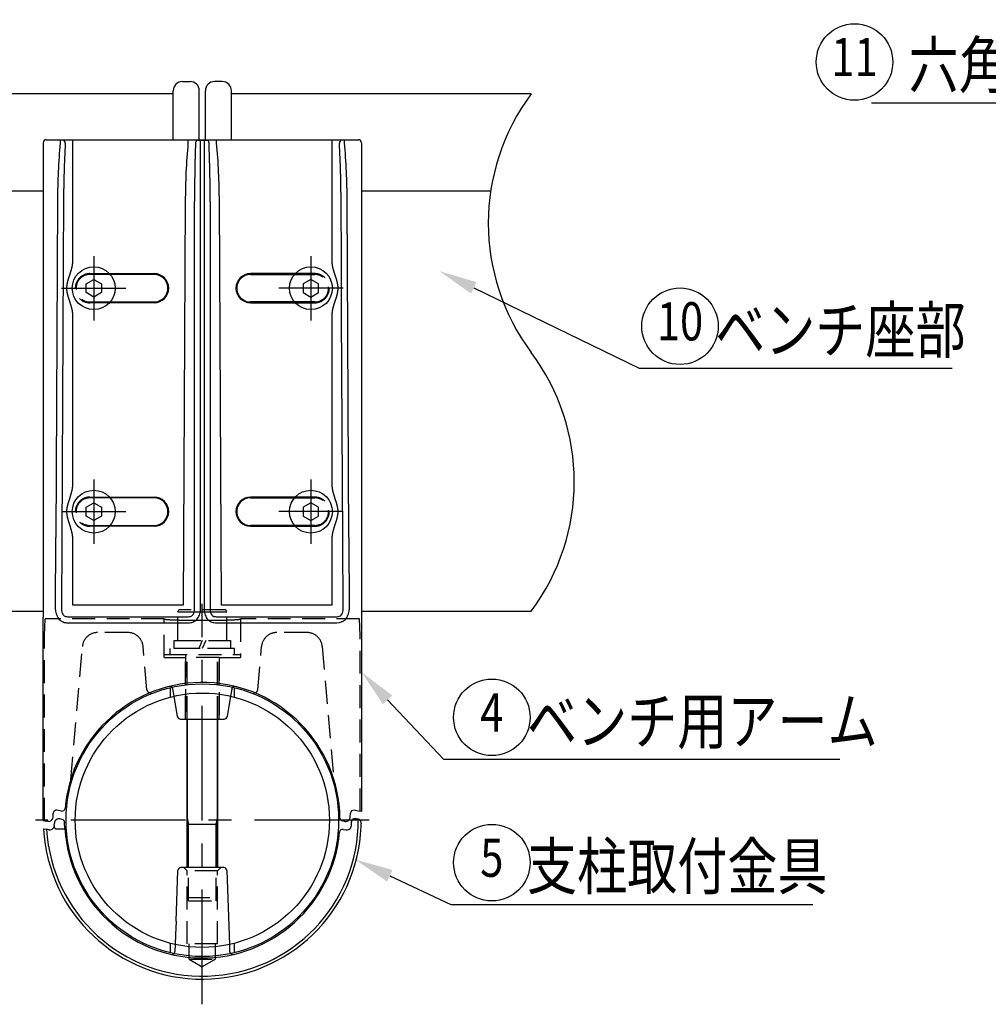
# Model space of a CAD drawing. Extents: x 35 to 7386, y -739 to 5302.
# Drawn here: x 939 to 2206, y 9 to 1296 of the extents above; entities that cross this region are included whole.
import ezdxf
from ezdxf.enums import TextEntityAlignment as Align

# ---------------------------------------------------------------- set-up
doc = ezdxf.new("R2010")
doc.units = 0
doc.header["$LTSCALE"] = 120
doc.linetypes.add('CENTER', pattern=[2, 1.25, -0.25, 0.25, -0.25])
doc.linetypes.add('HIDDEN', pattern=[0.375, 0.25, -0.125])
doc.layers.get('0').update_dxf_attribs({"linetype": 'CONTINUOUS'})
for name, color, linetype in [('CENTER', 3, 'CENTER'), ('HASEN', 7, 'HIDDEN'), ('MOJI', 6, 'CONTINUOUS'), ('SJC', 1, 'CONTINUOUS'), ('SJC2', 7, 'CONTINUOUS')]:
    doc.layers.add(name, color=color, linetype=linetype)
doc.styles.add('EXT08', font='ROMANS', dxfattribs={"width": 0.8, "bigfont": 'EXTFONT'})

# ---------------------------------------------------------------- blocks, each defined once
blk = doc.blocks.new('*U80')
at = {"layer": 'MOJI'}
blk.add_lwpolyline([(1423.2, 177.2), (1503.3, 139.6), (1976.5, 139.6)], dxfattribs=at)
blk.add_solid([(1419.7, 169.7), (1378, 198.5), (1426.8, 184.8)], dxfattribs=at)
blk = doc.blocks.new('*U81')
at = {"layer": 'MOJI', "color": 6, "style": 'EXT08', "width": 0.8}
blk.add_text('  支柱取付金具', height=60, dxfattribs=at).set_placement((1573.3, 159.6))
blk = doc.blocks.new('*U82')
at = {"layer": 'MOJI'}
blk.add_lwpolyline([(1420.4, 407.1), (1493.3, 329.4), (2011.4, 329.4)], dxfattribs=at)
blk.add_solid([(1414.4, 401.4), (1386.2, 443.5), (1426.5, 412.8)], dxfattribs=at)
blk = doc.blocks.new('*U83')
at = {"layer": 'MOJI', "color": 6, "style": 'EXT08', "width": 0.8}
blk.add_text('  ベンチ用アーム', height=60, dxfattribs=at).set_placement((1573.3, 349.4))
blk = doc.blocks.new('*U84')
at = {"layer": 'MOJI'}
blk.add_lwpolyline([(1533.1, 945.6), (1749.3, 840.5), (2158.5, 840.5)], dxfattribs=at)
blk.add_solid([(1529.4, 938.1), (1488.1, 967.4), (1536.7, 953)], dxfattribs=at)
blk = doc.blocks.new('*U85')
at = {"layer": 'MOJI', "color": 6, "style": 'EXT08', "width": 0.8}
blk.add_text('  ベンチ座部', height=60, dxfattribs=at).set_placement((1819.3, 860.5))
blk = doc.blocks.new('*U106')
at = {"layer": 'MOJI'}
blk.add_lwpolyline([(2651.7, 1472.5), (2689.6, 1186.8), (2052.8, 1186.8)], dxfattribs=at)
blk.add_solid([(2643.5, 1471.4), (2645.1, 1522), (2660, 1473.6)], dxfattribs=at)
blk = doc.blocks.new('*U107')
at = {"layer": 'MOJI', "color": 6, "style": 'EXT08', "width": 0.8}
blk.add_text('六角穴付ボタンボルト', height=60, dxfattribs=at).set_placement((2101.6, 1206.8))

msp = doc.modelspace()

# ---------------------------------------------------------------- linework, layer by layer
at = {"layer": 'CENTER'}
for p, q in [((1036.229, 987.068), (1036.229, 903.068)), ((1320.191, 987.068), (1320.191, 903.068)), ((994.229, 945.068), (1078.229, 945.068)), ((1362.191, 945.068), (1278.191, 945.068)), ((1036.229, 695.068), (1036.229, 611.068)), ((1320.191, 695.068), (1320.191, 611.068)), ((994.229, 653.068), (1078.229, 653.068)), ((1362.191, 653.068), (1278.191, 653.068)), ((1178.21, 9.26), (1178.21, 532.602)), ((1396.414, 249.873), (960.014, 249.873))]:
    msp.add_line(p, q, dxfattribs=at)
at = {"layer": 'HASEN'}
for p, q in [((1031.21, 964.121), (1056.746, 964.121)), ((1057.672, 963.073), (1031.21, 963.073)), ((1298.748, 963.073), (1325.21, 963.073)), ((1325.21, 964.121), (1299.673, 964.121)), ((1031.21, 927.073), (1057.681, 927.073)), ((1325.21, 927.073), (1298.739, 927.073)), ((1056.756, 926.025), (1031.21, 926.025)), ((1299.664, 926.025), (1325.21, 926.025)), ((1031.21, 672.121), (1056.746, 672.121)), ((1057.672, 671.073), (1031.21, 671.073)), ((1298.748, 671.073), (1325.21, 671.073)), ((1325.21, 672.121), (1299.673, 672.121)), ((1031.21, 635.073), (1057.681, 635.073)), ((1056.756, 634.025), (1031.21, 634.025)), ((1325.21, 635.073), (1298.739, 635.073)), ((1299.664, 634.025), (1325.21, 634.025)), ((1146.205, 522.278), (1147.59, 524.678)), ((1146.205, 484.678), (1146.205, 522.278)), ((1208.819, 524.678), (1147.59, 524.678)), ((1210.205, 522.278), (1208.819, 524.678)), ((1210.205, 484.678), (1210.205, 522.278)), ((971.956, 491.043), (972.717, 512.838)), ((1128.21, 512.838), (972.717, 512.838)), ((1128.21, 462.273), (1128.21, 512.838)), ((1228.21, 512.838), (1228.21, 462.273)), ((1383.702, 512.838), (1228.21, 512.838)), ((1384.464, 491.043), (1383.702, 512.838)), ((971.956, 249.022), (971.956, 491.043)), ((1080.864, 495.073), (1041.346, 495.073)), ((1080.864, 495.073), (1041.346, 495.073)), ((1315.074, 495.073), (1275.555, 495.073)), ((1315.074, 495.073), (1275.555, 495.073)), ((1384.464, 261.381), (1384.464, 491.043)), ((1006.21, 302.939), (1021.422, 476.816)), ((1105.733, 420.301), (1100.788, 476.816)), ((1141.405, 474.278), (1141.405, 484.678)), ((1141.405, 484.678), (1215.005, 484.678)), ((1146.205, 484.678), (1210.205, 484.678)), ((1178.205, 484.678), (1173.542, 474.278)), ((1182.868, 484.678), (1178.205, 474.278)), ((1215.005, 484.678), (1215.005, 474.278)), ((1250.687, 420.301), (1255.632, 476.816)), ((1334.998, 476.816), (1350.21, 302.939)), ((1128.205, 466.278), (1228.205, 466.278)), ((1220.205, 474.278), (1136.205, 474.278)), ((1136.205, 466.278), (1136.205, 474.278)), ((1215.005, 474.278), (1141.405, 474.278)), ((1156.205, 466.278), (1156.205, 381.878)), ((1158.205, 381.878), (1158.205, 466.278)), ((1198.205, 381.878), (1198.205, 466.278)), ((1200.205, 381.878), (1200.205, 466.278)), ((1220.205, 466.278), (1220.205, 474.278)), ((1128.21, 462.273), (1156.21, 462.273)), ((1200.21, 462.273), (1156.21, 462.273)), ((1156.21, 382.273), (1156.21, 462.273)), ((1200.21, 462.273), (1200.21, 382.273)), ((1200.21, 462.273), (1228.21, 462.273)), ((1136.205, 423.051), (1136.205, 410.677)), ((1141.205, 411.901), (1139.636, 421.314)), ((1216.756, 421.148), (1215.215, 411.901)), ((1216.756, 421.148), (1216.783, 421.315)), ((1220.205, 410.68), (1220.205, 423.049)), ((1158.215, 183.878), (1154.23, 187.863)), ((1158.226, 88.078), (1158.215, 183.889)), ((1198.215, 183.867), (1158.215, 183.862)), ((1160.215, 144.678), (1160.215, 187.878)), ((1196.215, 144.678), (1196.215, 187.878)), ((1202.215, 187.878), (1198.215, 183.878)), ((1198.226, 88.078), (1198.215, 183.867)), ((1158.215, 148.678), (1198.215, 148.678)), ((1160.215, 144.678), (1158.215, 148.678)), ((1160.215, 144.678), (1196.215, 144.678)), ((1196.215, 144.678), (1198.215, 148.678)), ((1136.205, 89.069), (1136.205, 76.7)), ((1142.802, 87.489), (1142.49, 78.294)), ((1198.226, 88.078), (1158.226, 88.078)), ((1161.026, 68.078), (1161.026, 88.078)), ((1195.426, 68.078), (1195.426, 88.078)), ((1213.608, 87.486), (1213.92, 78.282)), ((1220.205, 76.697), (1220.205, 89.066)), ((1161.026, 68.078), (1195.426, 68.078)), ((1161.026, 68.078), (1178.226, 58.148)), ((1195.426, 68.078), (1178.226, 58.148))]:
    msp.add_line(p, q, dxfattribs=at)
msp.add_polyline3d([(1128.21, 512.838, 0), (1128.22, 512.795, 0), (1128.27, 512.752, 0), (1128.35, 512.71, 0), (1128.45, 512.667, 0), (1128.59, 512.624, 0), (1128.75, 512.582, 0), (1128.95, 512.54, 0), (1129.17, 512.497, 0), (1129.42, 512.456, 0), (1129.71, 512.414, 0), (1130.02, 512.372, 0), (1130.36, 512.331, 0), (1130.73, 512.29, 0), (1131.13, 512.25, 0), (1131.56, 512.21, 0), (1132.02, 512.17, 0), (1132.5, 512.131, 0), (1133.01, 512.092, 0), (1133.55, 512.053, 0), (1134.11, 512.015, 0), (1134.71, 511.977, 0), (1135.32, 511.94, 0), (1135.97, 511.904, 0), (1136.64, 511.868, 0), (1137.33, 511.833, 0), (1138.05, 511.798, 0), (1138.79, 511.764, 0), (1139.56, 511.73, 0), (1140.35, 511.698, 0), (1141.16, 511.666, 0), (1142, 511.634, 0), (1142.85, 511.603, 0), (1143.73, 511.574, 0), (1144.63, 511.544, 0), (1145.55, 511.516, 0), (1146.49, 511.488, 0), (1147.45, 511.462, 0), (1148.42, 511.436, 0), (1149.42, 511.411, 0), (1150.43, 511.386, 0), (1151.46, 511.363, 0), (1152.5, 511.34, 0), (1153.56, 511.319, 0), (1154.64, 511.298, 0), (1155.73, 511.278, 0), (1156.83, 511.26, 0), (1157.95, 511.242, 0), (1159.08, 511.225, 0), (1160.22, 511.209, 0), (1161.37, 511.194, 0), (1162.53, 511.18, 0), (1163.7, 511.167, 0), (1164.87, 511.155, 0), (1166.06, 511.144, 0), (1167.25, 511.134, 0), (1168.46, 511.126, 0), (1169.66, 511.118, 0), (1170.87, 511.111, 0), (1172.09, 511.105, 0), (1173.31, 511.1, 0), (1174.53, 511.097, 0), (1175.76, 511.094, 0), (1176.98, 511.093, 0), (1178.21, 511.092, 0), (1179.44, 511.093, 0), (1180.66, 511.094, 0), (1181.89, 511.097, 0), (1183.11, 511.1, 0), (1184.33, 511.105, 0), (1185.55, 511.111, 0), (1186.76, 511.118, 0), (1187.96, 511.126, 0), (1189.16, 511.134, 0), (1190.36, 511.144, 0), (1191.55, 511.155, 0), (1192.72, 511.167, 0), (1193.89, 511.18, 0), (1195.05, 511.194, 0), (1196.2, 511.209, 0), (1197.34, 511.225, 0), (1198.47, 511.242, 0), (1199.59, 511.26, 0), (1200.69, 511.278, 0), (1201.78, 511.298, 0), (1202.85, 511.319, 0), (1203.91, 511.34, 0), (1204.96, 511.363, 0), (1205.99, 511.386, 0), (1207, 511.411, 0), (1207.99, 511.436, 0), (1208.97, 511.462, 0), (1209.93, 511.488, 0), (1210.87, 511.516, 0), (1211.79, 511.544, 0), (1212.69, 511.574, 0), (1213.57, 511.603, 0), (1214.42, 511.634, 0), (1215.26, 511.666, 0), (1216.07, 511.698, 0), (1216.86, 511.73, 0), (1217.63, 511.764, 0), (1218.37, 511.798, 0), (1219.09, 511.833, 0), (1219.78, 511.868, 0), (1220.45, 511.904, 0), (1221.1, 511.94, 0), (1221.71, 511.977, 0), (1222.31, 512.015, 0), (1222.87, 512.053, 0), (1223.41, 512.092, 0), (1223.92, 512.131, 0), (1224.4, 512.17, 0), (1224.86, 512.21, 0), (1225.29, 512.25, 0), (1225.69, 512.29, 0), (1226.06, 512.331, 0), (1226.4, 512.372, 0), (1226.71, 512.414, 0), (1226.99, 512.456, 0), (1227.25, 512.497, 0), (1227.47, 512.54, 0), (1227.67, 512.582, 0), (1227.83, 512.624, 0), (1227.97, 512.667, 0), (1228.07, 512.71, 0), (1228.15, 512.752, 0), (1228.19, 512.795, 0), (1228.21, 512.838, 0)], dxfattribs=at)
for centre, radius, start, end in [((1031.21, 945.073), 19.048, 90, 270), ((1031.21, 945.073), 18, 90.000014, 269.872638), ((1325.21, 945.073), 19.048, 270, 90), ((1325.21, 945.073), 18, 270.127362, 89.999986), ((1031.21, 653.073), 19.048, 90, 270), ((1031.21, 653.073), 18, 90.000014, 269.872638), ((1325.21, 653.073), 19.048, 270, 90), ((1325.21, 653.073), 18, 270.127362, 89.999986), ((1041.346, 475.073), 20, 90, 175), ((1080.864, 475.073), 20, 5, 90), ((1275.555, 475.073), 20, 90, 175), ((1315.074, 475.073), 20, 5, 90), ((1109.717, 420.65), 4, 185, 291.853953), ((1135.69, 420.66), 4, 9.477235, 46.805443), ((1220.729, 420.66), 4, 133.195268, 170.521768), ((1246.702, 420.65), 4, 248.146047, 355), ((1138.491, 78.418), 4.001, 314.063283, 358.027213), ((1217.918, 78.417), 4, 181.965351, 225.970842)]:
    msp.add_arc(centre, radius, start, end, dxfattribs=at)
at = {"layer": 'MOJI'}
for centre in [(2030.797, 1240.701), (1802.681, 895.355), (1556.682, 384.285), (1556.682, 194.419)]:
    msp.add_circle(centre, 50, dxfattribs=at)
at = {"layer": 'SJC'}
for p, q in [((1152.181, 1215.073), (1162.181, 1215.073)), ((1204.211, 1215.073), (1194.211, 1215.073)), ((1140.181, 1199.073), (848.21, 1199.073)), ((1140.181, 1139.073), (1140.181, 1203.075)), ((1174.181, 1139.073), (1174.181, 1203.075)), ((1182.211, 1139.073), (1182.211, 1203.075)), ((1216.211, 1139.073), (1216.211, 1203.075)), ((1608.21, 1199.073), (1216.211, 1199.073)), ((970.206, 1135.075), (970.206, 515.073)), ((974.207, 1139.073), (1382.212, 1139.073)), ((1172.663, 1138.619), (1175.933, 1138.558)), ((1175.933, 1138.558), (1180.487, 1138.558)), ((1180.487, 1138.558), (1183.757, 1138.619)), ((1386.21, 1135.075), (1386.21, 515.073)), ((970.21, 1071.768), (795.153, 1071.768)), ((1555.153, 1071.768), (1386.21, 1071.768)), ((996.859, 1058.37), (996.474, 980.073)), ((1167.938, 523.83), (1167.938, 1058.41)), ((1188.482, 1058.41), (1188.482, 523.83)), ((1359.946, 980.073), (1359.56, 1058.37)), ((996.474, 980.073), (994.691, 618.073)), ((1360.291, 910.073), (1359.946, 980.073)), ((1056.746, 964.121), (1115.21, 964.121)), ((1115.21, 963.073), (1057.672, 963.073)), ((1125.264, 960.003), (1122.007, 961.74)), ((1231.155, 960.003), (1234.413, 961.74)), ((1299.673, 964.121), (1241.21, 964.121)), ((1241.21, 963.073), (1298.748, 963.073)), ((1057.681, 927.073), (1115.21, 927.073)), ((1122.007, 928.406), (1125.264, 930.143)), ((1234.413, 928.406), (1231.155, 930.143)), ((1298.739, 927.073), (1241.21, 927.073)), ((1115.21, 926.025), (1056.756, 926.025)), ((1241.21, 926.025), (1299.664, 926.025)), ((1361.729, 618.073), (1360.291, 910.073)), ((1056.746, 672.121), (1115.21, 672.121)), ((1115.21, 671.073), (1057.672, 671.073)), ((1125.264, 668.003), (1122.007, 669.74)), ((1231.155, 668.003), (1234.413, 669.74)), ((1299.673, 672.121), (1241.21, 672.121)), ((1241.21, 671.073), (1298.748, 671.073)), ((1115.21, 634.025), (1056.756, 634.025)), ((1057.681, 635.073), (1115.21, 635.073)), ((1122.007, 636.406), (1125.264, 638.143)), ((1234.413, 636.406), (1231.155, 638.143)), ((1298.739, 635.073), (1241.21, 635.073)), ((1241.21, 634.025), (1299.664, 634.025)), ((994.691, 618.073), (994.227, 523.87)), ((1362.193, 523.87), (1361.729, 618.073)), ((848.21, 523.073), (970.21, 523.073)), ((970.21, 491.073), (970.21, 515.073)), ((1386.21, 523.073), (1608.21, 523.073)), ((1386.21, 515.073), (1386.21, 491.073)), ((970.21, 249.33), (970.21, 491.073)), ((1386.21, 491.073), (1386.21, 261.073)), ((1110.742, 416.751), (1110.825, 416.784)), ((1145.653, 385.215), (1141.205, 411.901)), ((1215.215, 411.901), (1210.767, 385.215)), ((1245.564, 416.796), (1245.928, 416.649)), ((1149.598, 381.873), (1178.21, 381.873)), ((1158.21, 381.873), (1158.21, 187.878)), ((1158.215, 187.878), (1158.215, 381.878)), ((1178.21, 381.873), (1206.821, 381.873)), ((1198.21, 381.873), (1198.21, 187.878)), ((1198.215, 187.878), (1198.215, 381.878)), ((983.251, 253.971), (983.43, 259.114)), ((994.204, 261.841), (988.122, 262.913)), ((1371.651, 253.971), (1371.826, 258.982)), ((1378.418, 262.447), (1376.518, 262.782)), ((1382.075, 261.802), (1378.418, 262.447)), ((1386.21, 261.073), (1382.075, 261.802)), ((970.21, 249.33), (974.345, 248.601)), ((976.212, 248.272), (974.345, 248.601)), ((978.002, 248.227), (976.212, 248.272)), ((984.671, 243.121), (984.764, 245.78)), ((994.922, 250.929), (991.802, 251.48)), ((998.227, 247.053), (998.238, 246.398)), ((998.553, 238.678), (998.238, 246.398)), ((1158.215, 244.678), (1198.215, 244.678)), ((1364.612, 248.272), (1361.493, 248.822)), ((1373.064, 242.937), (1373.222, 247.448)), ((1373.425, 248.777), (1373.222, 247.448)), ((1373.222, 247.448), (1373.244, 248.079)), ((1373.334, 248.793), (1373.244, 248.079)), ((1377.936, 251.879), (1379.221, 251.653)), ((1382.08, 251.148), (1379.553, 251.594)), ((1382.08, 251.148), (1382.298, 251.11)), ((1385.601, 247.31), (1385.669, 245.388)), ((1385.799, 241.667), (1385.669, 245.388)), ((970.753, 238.635), (970.999, 238.591)), ((970.999, 238.591), (974.675, 237.943)), ((977.633, 237.422), (974.675, 237.943)), ((984.671, 243.121), (984.449, 241.701)), ((986.226, 238.678), (998.553, 238.678)), ((1362.21, 237.91), (1366.026, 237.238)), ((1143.832, 117.889), (1146.074, 184.014)), ((1206.338, 187.878), (1150.071, 187.878)), ((1210.336, 184.014), (1213.608, 87.486)), ((1143.832, 117.889), (1143.229, 100.086)), ((1143.229, 100.086), (1142.802, 87.489))]:
    msp.add_line(p, q, dxfattribs=at)
for points in [[(1026.22, 950.846), (1036.229, 956.625), (1046.237, 950.846), (1046.237, 939.289), (1036.229, 933.511), (1026.22, 939.289)], [(1330.2, 950.846), (1320.191, 956.625), (1310.182, 950.846), (1310.182, 939.289), (1320.191, 933.511), (1330.2, 939.289)], [(1026.22, 658.846), (1036.229, 664.625), (1046.237, 658.846), (1046.237, 647.289), (1036.229, 641.511), (1026.22, 647.289)], [(1330.2, 658.846), (1320.191, 664.625), (1310.182, 658.846), (1310.182, 647.289), (1320.191, 641.511), (1330.2, 647.289)]]:
    msp.add_lwpolyline(points, close=True, dxfattribs=at)
for centre, radius in [((1036.229, 945.068), 28), ((1320.191, 945.068), 28), ((1036.229, 653.068), 28), ((1320.191, 653.068), 28), ((1178.21, 249.873), 178.2), ((1178.21, 249.873), 166.2)]:
    msp.add_circle(centre, radius, dxfattribs=at)
for centre, radius, start, end in [((1152.181, 1203.075), 12, 90.001058, 180.001114), ((1162.18, 1203.075), 12, 359.999093, 89.998735), ((1194.211, 1203.075), 12, 90.001265, 180.000907), ((1204.21, 1203.075), 12, 359.998886, 89.998942), ((974.206, 1135.076), 3.997, 89.985555, 180.014445), ((995.209, 1134.845), 3.812, 356.654732, 82.072912), ((2403.378, 1056.786), 1406.519, 176.827666, 179.93548), ((3247.377, 1057.154), 2079.439, 177.856162, 179.965416), ((1173.131, 1134.909), 3.739, 97.201483, 179.487242), ((1183.308, 1134.927), 3.719, 0.245757, 83.065517), ((-892.374, 1057.127), 2080.857, 0.035303, 2.14312), ((1361.211, 1134.845), 3.812, 97.927139, 183.345217), ((-46.859, 1056.789), 1406.42, 0.06441, 3.172443), ((1382.213, 1135.076), 3.997, 359.985555, 90.014445), ((1115.21, 945.073), 19.048, 0, 90), ((1115.21, 945.073), 18, 67.814562, 89.999986), ((1115.21, 945.073), 18, 0, 56.04256), ((1241.21, 945.073), 19.048, 90, 180), ((1241.21, 945.073), 18, 123.95744, 180), ((1241.21, 945.073), 18, 90.000014, 112.185438), ((1115.21, 945.073), 19.048, 270, 0), ((1115.21, 945.073), 18, 303.95744, 360), ((1241.21, 945.073), 19.048, 180, 270), ((1241.21, 945.073), 18, 180, 236.04256), ((1115.21, 945.073), 18, 270.000014, 292.185438), ((1241.21, 945.073), 18, 247.814562, 269.999986), ((1115.21, 653.073), 19.048, 0, 90), ((1115.21, 653.073), 18, 67.814562, 89.999986), ((1241.21, 653.073), 19.048, 90, 180), ((1241.21, 653.073), 18, 90.000014, 112.185438), ((1115.21, 653.073), 18, 0, 56.04256), ((1241.21, 653.073), 18, 123.95744, 180), ((1115.21, 653.073), 19.048, 270, 0), ((1115.21, 653.073), 18, 303.95744, 360), ((1241.21, 653.073), 19.048, 180, 270), ((1241.21, 653.073), 18, 180, 236.04256), ((1115.21, 653.073), 18, 270.000014, 292.185438), ((1241.21, 653.073), 18, 247.814562, 269.999986), ((1178.21, 249.873), 180, 0.899304, 175.040513), ((1135.69, 420.66), 4, 46.805443, 96.674884), ((1220.729, 420.66), 4, 82.851518, 133.195268), ((1149.598, 385.873), 4, 189.555571, 270.000417), ((1206.821, 385.873), 4, 270.002027, 350.53565), ((987.428, 258.974), 4, 105.814024, 178), ((987.428, 258.974), 4, 80.000364, 105.81366), ((994.899, 265.78), 4, 260, 307.805377), ((994.899, 265.78), 4, 307.805377, 355.040512), ((1375.823, 258.843), 4, 79.999999, 178), ((1178.205, 249.878), 203.879, 183.355985, 0.356984), ((977.254, 254.18), 6, 277.156946, 358), ((990.76, 245.571), 6, 149.377227, 177.999904), ((990.76, 245.571), 6, 80.000011, 149.377117), ((994.227, 246.99), 4, 0.899366, 79.999919), ((1362.187, 252.761), 4, 180.899411, 259.999892), ((1365.654, 254.18), 6, 260, 317.554191), ((1365.654, 254.18), 6, 317.554191, 358), ((1377.242, 247.94), 4, 80.000015, 167.683691), ((1379.194, 244.302), 7.301, 87.179462, 142.19615), ((1381.604, 247.171), 4, 2, 80), ((1178.206, 249.878), 207.756, 183.102127, 357.735089), ((978.675, 243.33), 6, 260, 344.24526), ((988.748, 242.194), 4.327, 186.532305, 234.342369), ((1178.205, 249.878), 180, 183.567378, 355.040513), ((1361.516, 233.971), 4, 79.999997, 175.040515), ((1367.068, 243.146), 6, 260, 300.825256), ((1367.068, 243.146), 6, 300.825268, 358.000002), ((1150.071, 183.878), 4, 90, 178.058514), ((1206.338, 183.878), 4, 1.960533, 90), ((1138.491, 78.418), 4.001, 261.56125, 314.063283), ((1217.918, 78.417), 4, 225.970842, 278.375253)]:
    msp.add_arc(centre, radius, start, end, dxfattribs=at)
at = {"layer": 'SJC2'}
for p, q in [((992.394, 1138.558), (992.394, 1135.119)), ((1008.852, 1137.64), (1008.852, 1138.859)), ((1008.852, 1134.861), (1008.852, 1137.64)), ((1008.852, 980.073), (1008.852, 1134.861)), ((1159.481, 1138.859), (1159.481, 1137.64)), ((1159.481, 1137.64), (1159.481, 1134.861)), ((1175.933, 1135.119), (1175.933, 1138.558)), ((1175.933, 524.908), (1175.933, 1135.119)), ((1180.487, 1138.558), (1180.487, 1135.119)), ((1180.487, 1135.119), (1180.487, 524.908)), ((1196.939, 1134.861), (1196.939, 1138.859)), ((1347.568, 1138.859), (1347.568, 1134.861)), ((1347.568, 1134.861), (1347.568, 980.073)), ((1364.025, 1135.119), (1364.025, 1138.558)), ((988.864, 1059.487), (986.696, 619.19)), ((1155.945, 1058.469), (1153.346, 530.803)), ((1203.073, 530.803), (1200.475, 1058.469)), ((1369.724, 619.19), (1367.555, 1059.487)), ((1008.852, 688.073), (1008.852, 910.073)), ((1347.568, 910.073), (1347.568, 688.073)), ((986.232, 524.987), (986.696, 619.19)), ((1008.852, 530.803), (1008.852, 618.073)), ((1347.568, 618.073), (1347.568, 530.803)), ((1369.724, 619.19), (1370.188, 524.987)), ((1153.346, 530.803), (1008.852, 530.803)), ((1347.568, 530.803), (1203.073, 530.803)), ((996.585, 517.974), (996.503, 518.056)), ((1002.147, 515.712), (1160.017, 515.712)), ((1146.205, 522.278), (1210.205, 522.278)), ((1165.579, 517.974), (1165.647, 518.042)), ((1190.773, 518.042), (1190.841, 517.974)), ((1196.403, 515.712), (1354.273, 515.712)), ((1002.147, 507.742), (1160.017, 507.742)), ((1196.403, 507.742), (1354.273, 507.742)), ((1158.215, 252.678), (1160.215, 244.678)), ((1160.215, 187.878), (1160.215, 244.678)), ((1196.215, 244.678), (1198.215, 252.678)), ((1196.215, 187.878), (1196.215, 244.678)), ((1373.425, 248.777), (1373.334, 248.793))]:
    msp.add_line(p, q, dxfattribs=at)
for points in [[(1008.85, 910.073, 0), (1008.85, 910.513, 0), (1008.84, 910.954, 0), (1008.82, 911.394, 0), (1008.8, 911.834, 0), (1008.76, 912.274, 0), (1008.73, 912.715, 0), (1008.68, 913.155, 0), (1008.63, 913.595, 0), (1008.58, 914.035, 0), (1008.52, 914.476, 0), (1008.45, 914.916, 0), (1008.38, 915.356, 0), (1008.3, 915.796, 0), (1008.22, 916.237, 0), (1008.13, 916.677, 0), (1008.04, 917.117, 0), (1007.94, 917.557, 0), (1007.84, 917.998, 0), (1007.74, 918.438, 0), (1007.63, 918.878, 0), (1007.52, 919.318, 0), (1007.4, 919.759, 0), (1007.29, 920.199, 0), (1007.16, 920.639, 0), (1007.04, 921.079, 0), (1006.91, 921.52, 0), (1006.78, 921.96, 0), (1006.65, 922.4, 0), (1006.52, 922.84, 0), (1006.38, 923.281, 0), (1006.24, 923.721, 0), (1006.1, 924.161, 0), (1005.96, 924.601, 0), (1005.82, 925.042, 0), (1005.68, 925.482, 0), (1005.53, 925.922, 0), (1005.39, 926.362, 0), (1005.24, 926.803, 0), (1005.1, 927.243, 0), (1004.95, 927.683, 0), (1004.81, 928.123, 0), (1004.66, 928.564, 0), (1004.52, 929.004, 0), (1004.37, 929.444, 0), (1004.23, 929.884, 0), (1004.09, 930.325, 0), (1003.94, 930.765, 0), (1003.8, 931.205, 0), (1003.67, 931.645, 0), (1003.53, 932.086, 0), (1003.39, 932.526, 0), (1003.26, 932.966, 0), (1003.13, 933.406, 0), (1003, 933.847, 0), (1002.88, 934.287, 0), (1002.75, 934.727, 0), (1002.63, 935.167, 0), (1002.52, 935.608, 0), (1002.4, 936.048, 0), (1002.29, 936.488, 0), (1002.19, 936.928, 0), (1002.08, 937.369, 0), (1001.99, 937.809, 0), (1001.89, 938.249, 0), (1001.8, 938.689, 0), (1001.72, 939.13, 0), (1001.64, 939.57, 0), (1001.56, 940.01, 0), (1001.5, 940.45, 0), (1001.43, 940.891, 0), (1001.37, 941.331, 0), (1001.32, 941.771, 0), (1001.27, 942.211, 0), (1001.23, 942.652, 0), (1001.2, 943.092, 0), (1001.17, 943.532, 0), (1001.15, 943.972, 0), (1001.13, 944.413, 0), (1001.13, 944.853, 0), (1001.13, 945.293, 0), (1001.13, 945.733, 0), (1001.15, 946.174, 0), (1001.17, 946.614, 0), (1001.2, 947.054, 0), (1001.23, 947.494, 0), (1001.27, 947.935, 0), (1001.32, 948.375, 0), (1001.37, 948.815, 0), (1001.43, 949.255, 0), (1001.5, 949.696, 0), (1001.56, 950.136, 0), (1001.64, 950.576, 0), (1001.72, 951.016, 0), (1001.8, 951.457, 0), (1001.89, 951.897, 0), (1001.99, 952.337, 0), (1002.08, 952.777, 0), (1002.19, 953.218, 0), (1002.29, 953.658, 0), (1002.4, 954.098, 0), (1002.52, 954.538, 0), (1002.63, 954.979, 0), (1002.75, 955.419, 0), (1002.88, 955.859, 0), (1003, 956.299, 0), (1003.13, 956.74, 0), (1003.26, 957.18, 0), (1003.39, 957.62, 0), (1003.53, 958.06, 0), (1003.67, 958.501, 0), (1003.8, 958.941, 0), (1003.94, 959.381, 0), (1004.09, 959.821, 0), (1004.23, 960.262, 0), (1004.37, 960.702, 0), (1004.52, 961.142, 0), (1004.66, 961.582, 0), (1004.81, 962.023, 0), (1004.95, 962.463, 0), (1005.1, 962.903, 0), (1005.24, 963.343, 0), (1005.39, 963.784, 0), (1005.53, 964.224, 0), (1005.68, 964.664, 0), (1005.82, 965.104, 0), (1005.96, 965.545, 0), (1006.1, 965.985, 0), (1006.24, 966.425, 0), (1006.38, 966.865, 0), (1006.52, 967.306, 0), (1006.65, 967.746, 0), (1006.78, 968.186, 0), (1006.91, 968.626, 0), (1007.04, 969.067, 0), (1007.16, 969.507, 0), (1007.29, 969.947, 0), (1007.4, 970.387, 0), (1007.52, 970.828, 0), (1007.63, 971.268, 0), (1007.74, 971.708, 0), (1007.84, 972.148, 0), (1007.94, 972.589, 0), (1008.04, 973.029, 0), (1008.13, 973.469, 0), (1008.22, 973.909, 0), (1008.3, 974.35, 0), (1008.38, 974.79, 0), (1008.45, 975.23, 0), (1008.52, 975.67, 0), (1008.58, 976.111, 0), (1008.63, 976.551, 0), (1008.68, 976.991, 0), (1008.73, 977.431, 0), (1008.76, 977.872, 0), (1008.8, 978.312, 0), (1008.82, 978.752, 0), (1008.84, 979.193, 0), (1008.85, 979.633, 0), (1008.85, 980.073, 0)], [(1347.57, 980.073, 0), (1347.57, 979.633, 0), (1347.58, 979.193, 0), (1347.6, 978.752, 0), (1347.62, 978.312, 0), (1347.66, 977.872, 0), (1347.69, 977.431, 0), (1347.74, 976.991, 0), (1347.79, 976.551, 0), (1347.84, 976.111, 0), (1347.9, 975.67, 0), (1347.97, 975.23, 0), (1348.04, 974.79, 0), (1348.12, 974.35, 0), (1348.2, 973.909, 0), (1348.29, 973.469, 0), (1348.38, 973.029, 0), (1348.48, 972.589, 0), (1348.58, 972.148, 0), (1348.68, 971.708, 0), (1348.79, 971.268, 0), (1348.9, 970.828, 0), (1349.01, 970.387, 0), (1349.13, 969.947, 0), (1349.25, 969.507, 0), (1349.38, 969.067, 0), (1349.51, 968.626, 0), (1349.64, 968.186, 0), (1349.77, 967.746, 0), (1349.9, 967.306, 0), (1350.04, 966.865, 0), (1350.18, 966.425, 0), (1350.31, 965.985, 0), (1350.46, 965.545, 0), (1350.6, 965.104, 0), (1350.74, 964.664, 0), (1350.89, 964.224, 0), (1351.03, 963.784, 0), (1351.18, 963.343, 0), (1351.32, 962.903, 0), (1351.47, 962.463, 0), (1351.61, 962.023, 0), (1351.76, 961.582, 0), (1351.9, 961.142, 0), (1352.05, 960.702, 0), (1352.19, 960.262, 0), (1352.33, 959.821, 0), (1352.48, 959.381, 0), (1352.62, 958.941, 0), (1352.75, 958.501, 0), (1352.89, 958.06, 0), (1353.03, 957.62, 0), (1353.16, 957.18, 0), (1353.29, 956.74, 0), (1353.42, 956.299, 0), (1353.54, 955.859, 0), (1353.67, 955.419, 0), (1353.79, 954.979, 0), (1353.9, 954.538, 0), (1354.02, 954.098, 0), (1354.13, 953.658, 0), (1354.23, 953.218, 0), (1354.33, 952.777, 0), (1354.43, 952.337, 0), (1354.53, 951.897, 0), (1354.62, 951.457, 0), (1354.7, 951.016, 0), (1354.78, 950.576, 0), (1354.85, 950.136, 0), (1354.92, 949.696, 0), (1354.99, 949.255, 0), (1355.05, 948.815, 0), (1355.1, 948.375, 0), (1355.15, 947.935, 0), (1355.19, 947.494, 0), (1355.22, 947.054, 0), (1355.25, 946.614, 0), (1355.27, 946.174, 0), (1355.28, 945.733, 0), (1355.29, 945.293, 0), (1355.29, 944.853, 0), (1355.28, 944.413, 0), (1355.27, 943.972, 0), (1355.25, 943.532, 0), (1355.22, 943.092, 0), (1355.19, 942.652, 0), (1355.15, 942.211, 0), (1355.1, 941.771, 0), (1355.05, 941.331, 0), (1354.99, 940.891, 0), (1354.92, 940.45, 0), (1354.85, 940.01, 0), (1354.78, 939.57, 0), (1354.7, 939.13, 0), (1354.62, 938.689, 0), (1354.53, 938.249, 0), (1354.43, 937.809, 0), (1354.33, 937.369, 0), (1354.23, 936.928, 0), (1354.13, 936.488, 0), (1354.02, 936.048, 0), (1353.9, 935.608, 0), (1353.79, 935.167, 0), (1353.67, 934.727, 0), (1353.54, 934.287, 0), (1353.42, 933.847, 0), (1353.29, 933.406, 0), (1353.16, 932.966, 0), (1353.03, 932.526, 0), (1352.89, 932.086, 0), (1352.75, 931.645, 0), (1352.62, 931.205, 0), (1352.48, 930.765, 0), (1352.33, 930.325, 0), (1352.19, 929.884, 0), (1352.05, 929.444, 0), (1351.9, 929.004, 0), (1351.76, 928.564, 0), (1351.61, 928.123, 0), (1351.47, 927.683, 0), (1351.32, 927.243, 0), (1351.18, 926.803, 0), (1351.03, 926.362, 0), (1350.89, 925.922, 0), (1350.74, 925.482, 0), (1350.6, 925.042, 0), (1350.46, 924.601, 0), (1350.31, 924.161, 0), (1350.18, 923.721, 0), (1350.04, 923.281, 0), (1349.9, 922.84, 0), (1349.77, 922.4, 0), (1349.64, 921.96, 0), (1349.51, 921.52, 0), (1349.38, 921.079, 0), (1349.25, 920.639, 0), (1349.13, 920.199, 0), (1349.01, 919.759, 0), (1348.9, 919.318, 0), (1348.79, 918.878, 0), (1348.68, 918.438, 0), (1348.58, 917.998, 0), (1348.48, 917.557, 0), (1348.38, 917.117, 0), (1348.29, 916.677, 0), (1348.2, 916.237, 0), (1348.12, 915.796, 0), (1348.04, 915.356, 0), (1347.97, 914.916, 0), (1347.9, 914.476, 0), (1347.84, 914.035, 0), (1347.79, 913.595, 0), (1347.74, 913.155, 0), (1347.69, 912.715, 0), (1347.66, 912.274, 0), (1347.62, 911.834, 0), (1347.6, 911.394, 0), (1347.58, 910.954, 0), (1347.57, 910.513, 0), (1347.57, 910.073, 0)], [(1008.85, 618.073, 0), (1008.85, 618.513, 0), (1008.84, 618.954, 0), (1008.82, 619.394, 0), (1008.8, 619.834, 0), (1008.76, 620.274, 0), (1008.73, 620.715, 0), (1008.68, 621.155, 0), (1008.63, 621.595, 0), (1008.58, 622.035, 0), (1008.52, 622.476, 0), (1008.45, 622.916, 0), (1008.38, 623.356, 0), (1008.3, 623.796, 0), (1008.22, 624.237, 0), (1008.13, 624.677, 0), (1008.04, 625.117, 0), (1007.94, 625.557, 0), (1007.84, 625.998, 0), (1007.74, 626.438, 0), (1007.63, 626.878, 0), (1007.52, 627.318, 0), (1007.4, 627.759, 0), (1007.29, 628.199, 0), (1007.16, 628.639, 0), (1007.04, 629.079, 0), (1006.91, 629.52, 0), (1006.78, 629.96, 0), (1006.65, 630.4, 0), (1006.52, 630.84, 0), (1006.38, 631.281, 0), (1006.24, 631.721, 0), (1006.1, 632.161, 0), (1005.96, 632.601, 0), (1005.82, 633.042, 0), (1005.68, 633.482, 0), (1005.53, 633.922, 0), (1005.39, 634.362, 0), (1005.24, 634.803, 0), (1005.1, 635.243, 0), (1004.95, 635.683, 0), (1004.81, 636.123, 0), (1004.66, 636.564, 0), (1004.52, 637.004, 0), (1004.37, 637.444, 0), (1004.23, 637.884, 0), (1004.09, 638.325, 0), (1003.94, 638.765, 0), (1003.8, 639.205, 0), (1003.67, 639.645, 0), (1003.53, 640.086, 0), (1003.39, 640.526, 0), (1003.26, 640.966, 0), (1003.13, 641.406, 0), (1003, 641.847, 0), (1002.88, 642.287, 0), (1002.75, 642.727, 0), (1002.63, 643.167, 0), (1002.52, 643.608, 0), (1002.4, 644.048, 0), (1002.29, 644.488, 0), (1002.19, 644.928, 0), (1002.08, 645.369, 0), (1001.99, 645.809, 0), (1001.89, 646.249, 0), (1001.8, 646.689, 0), (1001.72, 647.13, 0), (1001.64, 647.57, 0), (1001.56, 648.01, 0), (1001.5, 648.45, 0), (1001.43, 648.891, 0), (1001.37, 649.331, 0), (1001.32, 649.771, 0), (1001.27, 650.211, 0), (1001.23, 650.652, 0), (1001.2, 651.092, 0), (1001.17, 651.532, 0), (1001.15, 651.972, 0), (1001.13, 652.413, 0), (1001.13, 652.853, 0), (1001.13, 653.293, 0), (1001.13, 653.733, 0), (1001.15, 654.174, 0), (1001.17, 654.614, 0), (1001.2, 655.054, 0), (1001.23, 655.494, 0), (1001.27, 655.935, 0), (1001.32, 656.375, 0), (1001.37, 656.815, 0), (1001.43, 657.255, 0), (1001.5, 657.696, 0), (1001.56, 658.136, 0), (1001.64, 658.576, 0), (1001.72, 659.016, 0), (1001.8, 659.457, 0), (1001.89, 659.897, 0), (1001.99, 660.337, 0), (1002.08, 660.777, 0), (1002.19, 661.218, 0), (1002.29, 661.658, 0), (1002.4, 662.098, 0), (1002.52, 662.538, 0), (1002.63, 662.979, 0), (1002.75, 663.419, 0), (1002.88, 663.859, 0), (1003, 664.299, 0), (1003.13, 664.74, 0), (1003.26, 665.18, 0), (1003.39, 665.62, 0), (1003.53, 666.06, 0), (1003.67, 666.501, 0), (1003.8, 666.941, 0), (1003.94, 667.381, 0), (1004.09, 667.821, 0), (1004.23, 668.262, 0), (1004.37, 668.702, 0), (1004.52, 669.142, 0), (1004.66, 669.582, 0), (1004.81, 670.023, 0), (1004.95, 670.463, 0), (1005.1, 670.903, 0), (1005.24, 671.343, 0), (1005.39, 671.784, 0), (1005.53, 672.224, 0), (1005.68, 672.664, 0), (1005.82, 673.104, 0), (1005.96, 673.545, 0), (1006.1, 673.985, 0), (1006.24, 674.425, 0), (1006.38, 674.865, 0), (1006.52, 675.306, 0), (1006.65, 675.746, 0), (1006.78, 676.186, 0), (1006.91, 676.626, 0), (1007.04, 677.067, 0), (1007.16, 677.507, 0), (1007.29, 677.947, 0), (1007.4, 678.387, 0), (1007.52, 678.828, 0), (1007.63, 679.268, 0), (1007.74, 679.708, 0), (1007.84, 680.148, 0), (1007.94, 680.589, 0), (1008.04, 681.029, 0), (1008.13, 681.469, 0), (1008.22, 681.909, 0), (1008.3, 682.35, 0), (1008.38, 682.79, 0), (1008.45, 683.23, 0), (1008.52, 683.67, 0), (1008.58, 684.111, 0), (1008.63, 684.551, 0), (1008.68, 684.991, 0), (1008.73, 685.431, 0), (1008.76, 685.872, 0), (1008.8, 686.312, 0), (1008.82, 686.752, 0), (1008.84, 687.193, 0), (1008.85, 687.633, 0), (1008.85, 688.073, 0)], [(1347.57, 688.073, 0), (1347.57, 687.633, 0), (1347.58, 687.193, 0), (1347.6, 686.752, 0), (1347.62, 686.312, 0), (1347.66, 685.872, 0), (1347.69, 685.431, 0), (1347.74, 684.991, 0), (1347.79, 684.551, 0), (1347.84, 684.111, 0), (1347.9, 683.67, 0), (1347.97, 683.23, 0), (1348.04, 682.79, 0), (1348.12, 682.35, 0), (1348.2, 681.909, 0), (1348.29, 681.469, 0), (1348.38, 681.029, 0), (1348.48, 680.589, 0), (1348.58, 680.148, 0), (1348.68, 679.708, 0), (1348.79, 679.268, 0), (1348.9, 678.828, 0), (1349.01, 678.387, 0), (1349.13, 677.947, 0), (1349.25, 677.507, 0), (1349.38, 677.067, 0), (1349.51, 676.626, 0), (1349.64, 676.186, 0), (1349.77, 675.746, 0), (1349.9, 675.306, 0), (1350.04, 674.865, 0), (1350.18, 674.425, 0), (1350.31, 673.985, 0), (1350.46, 673.545, 0), (1350.6, 673.104, 0), (1350.74, 672.664, 0), (1350.89, 672.224, 0), (1351.03, 671.784, 0), (1351.18, 671.343, 0), (1351.32, 670.903, 0), (1351.47, 670.463, 0), (1351.61, 670.023, 0), (1351.76, 669.582, 0), (1351.9, 669.142, 0), (1352.05, 668.702, 0), (1352.19, 668.262, 0), (1352.33, 667.821, 0), (1352.48, 667.381, 0), (1352.62, 666.941, 0), (1352.75, 666.501, 0), (1352.89, 666.06, 0), (1353.03, 665.62, 0), (1353.16, 665.18, 0), (1353.29, 664.74, 0), (1353.42, 664.299, 0), (1353.54, 663.859, 0), (1353.67, 663.419, 0), (1353.79, 662.979, 0), (1353.9, 662.538, 0), (1354.02, 662.098, 0), (1354.13, 661.658, 0), (1354.23, 661.218, 0), (1354.33, 660.777, 0), (1354.43, 660.337, 0), (1354.53, 659.897, 0), (1354.62, 659.457, 0), (1354.7, 659.016, 0), (1354.78, 658.576, 0), (1354.85, 658.136, 0), (1354.92, 657.696, 0), (1354.99, 657.255, 0), (1355.05, 656.815, 0), (1355.1, 656.375, 0), (1355.15, 655.935, 0), (1355.19, 655.494, 0), (1355.22, 655.054, 0), (1355.25, 654.614, 0), (1355.27, 654.174, 0), (1355.28, 653.733, 0), (1355.29, 653.293, 0), (1355.29, 652.853, 0), (1355.28, 652.413, 0), (1355.27, 651.972, 0), (1355.25, 651.532, 0), (1355.22, 651.092, 0), (1355.19, 650.652, 0), (1355.15, 650.211, 0), (1355.1, 649.771, 0), (1355.05, 649.331, 0), (1354.99, 648.891, 0), (1354.92, 648.45, 0), (1354.85, 648.01, 0), (1354.78, 647.57, 0), (1354.7, 647.13, 0), (1354.62, 646.689, 0), (1354.53, 646.249, 0), (1354.43, 645.809, 0), (1354.33, 645.369, 0), (1354.23, 644.928, 0), (1354.13, 644.488, 0), (1354.02, 644.048, 0), (1353.9, 643.608, 0), (1353.79, 643.167, 0), (1353.67, 642.727, 0), (1353.54, 642.287, 0), (1353.42, 641.847, 0), (1353.29, 641.406, 0), (1353.16, 640.966, 0), (1353.03, 640.526, 0), (1352.89, 640.086, 0), (1352.75, 639.645, 0), (1352.62, 639.205, 0), (1352.48, 638.765, 0), (1352.33, 638.325, 0), (1352.19, 637.884, 0), (1352.05, 637.444, 0), (1351.9, 637.004, 0), (1351.76, 636.564, 0), (1351.61, 636.123, 0), (1351.47, 635.683, 0), (1351.32, 635.243, 0), (1351.18, 634.803, 0), (1351.03, 634.362, 0), (1350.89, 633.922, 0), (1350.74, 633.482, 0), (1350.6, 633.042, 0), (1350.46, 632.601, 0), (1350.31, 632.161, 0), (1350.18, 631.721, 0), (1350.04, 631.281, 0), (1349.9, 630.84, 0), (1349.77, 630.4, 0), (1349.64, 629.96, 0), (1349.51, 629.52, 0), (1349.38, 629.079, 0), (1349.25, 628.639, 0), (1349.13, 628.199, 0), (1349.01, 627.759, 0), (1348.9, 627.318, 0), (1348.79, 626.878, 0), (1348.68, 626.438, 0), (1348.58, 625.998, 0), (1348.48, 625.557, 0), (1348.38, 625.117, 0), (1348.29, 624.677, 0), (1348.2, 624.237, 0), (1348.12, 623.796, 0), (1348.04, 623.356, 0), (1347.97, 622.916, 0), (1347.9, 622.476, 0), (1347.84, 622.035, 0), (1347.79, 621.595, 0), (1347.74, 621.155, 0), (1347.69, 620.715, 0), (1347.66, 620.274, 0), (1347.62, 619.834, 0), (1347.6, 619.394, 0), (1347.58, 618.954, 0), (1347.57, 618.513, 0), (1347.57, 618.073, 0)]]:
    msp.add_polyline3d(points, dxfattribs=at)
for centre, radius, start, end in [((1834.452, 1030.073), 282.395, 143.240788, 216.759212), ((1837.181, 1057.792), 848.318, 174.769982, 179.885469), ((2020.796, 1056.718), 864.853, 174.816024, 179.884029), ((335.344, 1056.705), 865.133, 0.11679, 5.183157), ((518.978, 1057.779), 848.579, 0.115322, 5.229231), ((1382.143, 692.073), 282.254, 323.219472, 36.780528), ((1002.621, 524.896), 16.389, 179.681307, 205.454053), ((1006.599, 524.899), 20.055, 200.571761, 219.043226), ((1002.658, 523.752), 8.432, 179.197723, 204.659034), ((1001.936, 523.428), 7.641, 204.704822, 224.669829), ((1002.124, 523.62), 7.91, 225.548939, 248.231614), ((1002.121, 523.62), 7.908, 248.248462, 270.185786), ((1160.042, 523.621), 7.909, 269.817357, 291.507676), ((1160.039, 523.621), 7.91, 291.524396, 314.4524), ((1160.224, 523.43), 7.644, 315.18346, 335.28776), ((1159.507, 523.754), 8.431, 335.330962, 0.518008), ((1155.564, 524.901), 20.057, 320.955636, 339.425466), ((1159.544, 524.897), 16.389, 334.540681, 0.035718), ((1196.876, 524.897), 16.389, 179.964282, 205.459319), ((1200.857, 524.901), 20.058, 200.575241, 219.043657), ((1196.913, 523.754), 8.432, 179.482602, 204.668428), ((1196.195, 523.43), 7.644, 204.712243, 224.816687), ((1196.38, 523.621), 7.91, 225.5476, 248.475604), ((1196.378, 523.621), 7.909, 248.492325, 270.182642), ((1354.299, 523.615), 7.903, 269.806908, 314.460568), ((1354.485, 523.427), 7.639, 314.456738, 335.296927), ((1353.762, 523.752), 8.432, 335.340964, 0.802277), ((1349.822, 524.898), 20.053, 320.956067, 339.428944), ((1353.799, 524.896), 16.389, 334.545945, 0.318693), ((1002.147, 523.68), 15.939, 225.735435, 248.237973), ((1002.146, 523.68), 15.938, 248.243309, 270.004125), ((1160.018, 523.681), 15.938, 269.996021, 291.513218), ((1160.016, 523.681), 15.939, 291.518543, 314.264075), ((1196.404, 523.681), 15.939, 225.735925, 248.481457), ((1196.402, 523.681), 15.938, 248.486782, 270.003979), ((1354.275, 523.677), 15.935, 269.993466, 314.267479)]:
    msp.add_arc(centre, radius, start, end, dxfattribs=at)

# ---------------------------------------------------------------- block references
for name in ['*U106', '*U107', '*U84', '*U85', '*U82', '*U83', '*U81', '*U80']:
    msp.add_blockref(name, (0, 0))

# ---------------------------------------------------------------- texts
at = {"layer": 'MOJI', "style": 'EXT08', "width": 0.8}
for s, p in [('11', (2030.797, 1240.701)), ('10', (1802.681, 895.355)), ('4', (1556.682, 384.285)), ('5', (1556.682, 194.419))]:
    msp.add_text(s, height=50, dxfattribs=at).set_placement(p, align=Align.MIDDLE)

doc.saveas('drawing.dxf')
